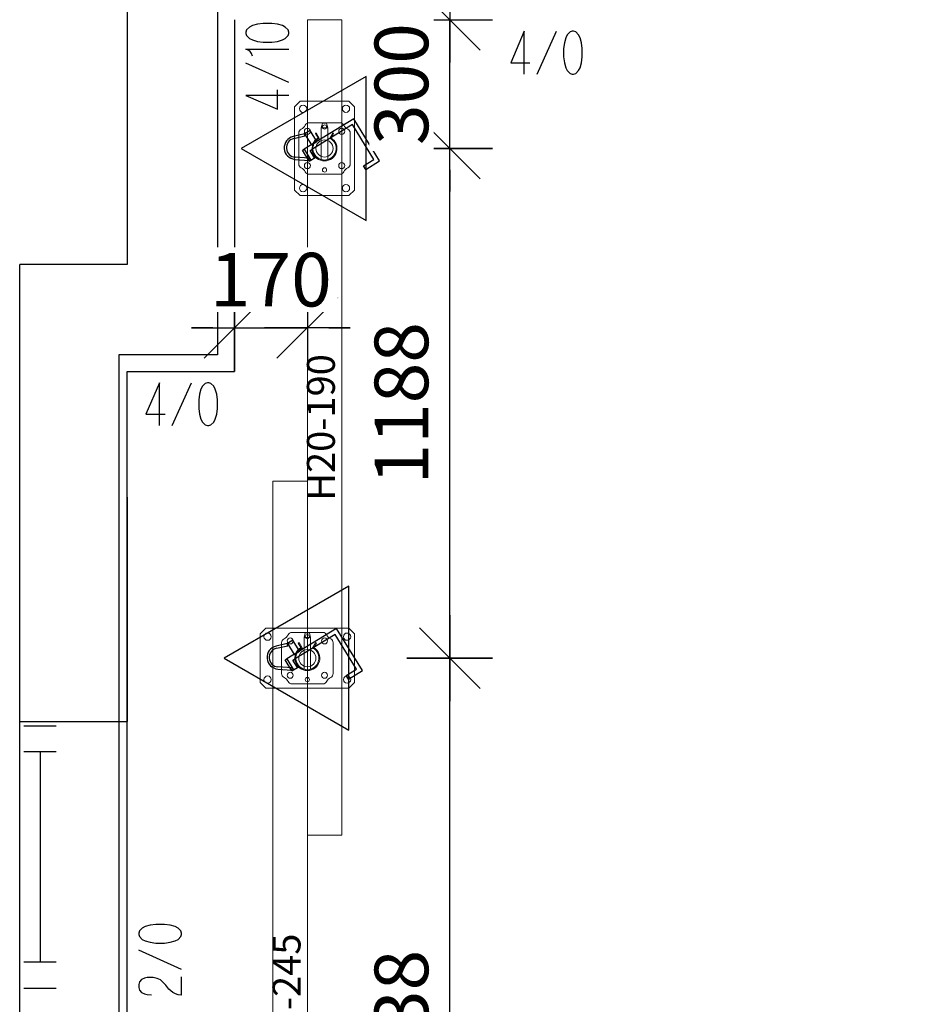
# Model space of a CAD drawing. Units: millimetres. Extents: x -24520 to 23229, y -22203 to 28071.
# Drawn here: x 6051 to 8144, y -13923 to -11629 of the extents above; entities that cross this region are included whole.
import ezdxf
from ezdxf.enums import TextEntityAlignment as Align

# ---------------------------------------------------------------- set-up
doc = ezdxf.new("R2010")
doc.units = ezdxf.units.MM
for name, color, linetype in [('A_Fenster', 8, 'Continuous'), ('A_Wand T-STB', 3, 'Continuous'), ('Deckenelementierung', 251, 'Continuous'), ('H_20_05_Bemaßung', 7, 'Continuous'), ('H_30_01_Basic', 7, 'Continuous'), ('H_30_01_Basic_S', 7, 'Continuous'), ('H_30_03_Symbol_A', 7, 'Continuous'), ('H_30_05_Sticker', 7, 'Continuous'), ('H_40_10_Wand', 7, 'Continuous'), ('H_60_290_T01_S01_Draufsicht', 7, 'Continuous'), ('Symbole', 251, 'Continuous')]:
    doc.layers.add(name, color=color, linetype=linetype)
doc.layers.add('H_50_240_T01_S01_BelagträgerZüge', color=7, linetype='Continuous', lineweight=15, plot=False)
for name, color, linetype, lineweight in [('H_60_230_T01_S01_Belagträger', 7, 'Continuous', 15), ('H_60_250_T01_S01_Stützen', 7, 'Continuous', 15), ('H_60_260_T01_S01_Zubehör', 7, 'Continuous', 15)]:
    doc.layers.add(name, color=color, linetype=linetype, lineweight=lineweight)
doc.styles.add('H_Dimension', font='isocp.shx')
doc.styles.add('H_Sticker', font='isocp.shx')
doc.dimstyles.new('HCAD', dxfattribs={"dimscale": 0, "dimtxt": 2.5, "dimasz": 1, "dimexe": 2, "dimexo": 0, "dimgap": 1, "dimtad": 1, "dimdec": 0, "dimzin": 1, "dimdsep": 46, "dimtxsty": 'H_Dimension', "dimblk": 'HCAD_Arrow', "dimcen": 0, "dimdle": 2, "dimazin": 0, "dimtfac": 1, "dimtdec": 0, "dimtix": 1, "dimtmove": 1, "dimatfit": 2, "dimfxl": 2, "dimfxlon": 1, "dimtfill": 1, "dimtolj": 1, "dimarcsym": 0})

# ---------------------------------------------------------------- blocks, each defined once
blk = doc.blocks.new('HCAD_Arrow')
for p, q in [((0, -2), (0, 2)), ((-1.414, -1.414), (1.414, 1.414)), ((-2, 0), (2, 0))]:
    blk.add_line(p, q)
blk = doc.blocks.new('*D73')
at = {"layer": 'Defpoints', "color": 0, "transparency": 16777216}
for p in [(4428.8, -12274.3), (6615.6, -12274.3), (6615.6, -16344.3)]:
    blk.add_point(p, dxfattribs=at)
at = {"layer": 'H_20_05_Bemaßung', "color": 0, "lineweight": -2, "transparency": 16777216}
for p, q in [((4528.8, -12274.3), (4328.8, -12274.3)), ((4428.8, -16294.3), (4428.8, -12324.3)), ((4528.8, -16344.3), (4328.8, -16344.3))]:
    blk.add_line(p, q, dxfattribs=at)
at = {"layer": 'H_20_05_Bemaßung', "color": 0, "lineweight": -2, "transparency": 16777216, "xscale": 50, "yscale": 50, "zscale": 50}
for p, rotation in [((4428.8, -12274.3), 90), ((4428.8, -16344.3), 270)]:
    blk.add_blockref('HCAD_Arrow', p, dxfattribs=dict(at, rotation=rotation))
at = {"layer": 'H_20_05_Bemaßung', "color": 0, "transparency": 16777216, "insert": (4316.3, -14309.3), "char_height": 125, "attachment_point": 5, "rotation": 90, "style": 'H_Dimension', "bg_fill": 3, "box_fill_scale": 1.1, "bg_fill_color": 256, "bg_fill_true_color": 13158600, "bg_fill_transparency": 0}
blk.add_mtext('\\A1;4070', dxfattribs=at)
blk = doc.blocks.new('*D74')
at = {"layer": 'Defpoints', "color": 0, "transparency": 16777216}
for p in [(4428.8, -11454.2), (6615.6, -11454.2), (6615.6, -12274.3)]:
    blk.add_point(p, dxfattribs=at)
at = {"layer": 'H_20_05_Bemaßung', "color": 0, "lineweight": -2, "transparency": 16777216}
for p, q in [((4528.8, -11454.2), (4328.8, -11454.2)), ((4428.8, -12224.3), (4428.8, -11504.2)), ((4528.8, -12274.3), (4328.8, -12274.3))]:
    blk.add_line(p, q, dxfattribs=at)
at = {"layer": 'H_20_05_Bemaßung', "color": 0, "lineweight": -2, "transparency": 16777216, "xscale": 50, "yscale": 50, "zscale": 50}
for p, rotation in [((4428.8, -11454.2), 90), ((4428.8, -12274.3), 270)]:
    blk.add_blockref('HCAD_Arrow', p, dxfattribs=dict(at, rotation=rotation))
at = {"layer": 'H_20_05_Bemaßung', "color": 0, "transparency": 16777216, "insert": (4316.3, -11864.2), "char_height": 125, "attachment_point": 5, "rotation": 90, "style": 'H_Dimension', "bg_fill": 3, "box_fill_scale": 1.1, "bg_fill_color": 256, "bg_fill_true_color": 13158600, "bg_fill_transparency": 0}
blk.add_mtext('\\A1;820', dxfattribs=at)
blk = doc.blocks.new('*D77')
at = {"layer": 'Defpoints', "color": 0, "transparency": 16777216}
for p in [(6550.8, -8539.4), (6550.8, -12449.3), (6300.8, -12741.8)]:
    blk.add_point(p, dxfattribs=at)
at = {"layer": 'H_20_05_Bemaßung', "color": 0, "lineweight": -2, "transparency": 16777216}
for p, q in [((6300.8, -8639.4), (6300.8, -8439.4)), ((6550.8, -8639.4), (6550.8, -8439.4)), ((6250.8, -8539.4), (6200.8, -8539.4)), ((6300.8, -8539.4), (6550.8, -8539.4)), ((6600.8, -8539.4), (6650.8, -8539.4))]:
    blk.add_line(p, q, dxfattribs=at)
at = {"layer": 'H_20_05_Bemaßung', "color": 0, "lineweight": -2, "transparency": 16777216, "xscale": 50, "yscale": 50, "zscale": 50}
blk.add_blockref('HCAD_Arrow', (6300.8, -8539.4), dxfattribs=at)
at = {"layer": 'H_20_05_Bemaßung', "color": 0, "lineweight": -2, "transparency": 16777216, "xscale": 50, "yscale": 50, "zscale": 50, "rotation": 180}
blk.add_blockref('HCAD_Arrow', (6550.8, -8539.4), dxfattribs=at)
at = {"layer": 'H_20_05_Bemaßung', "color": 0, "transparency": 16777216, "insert": (6425.8, -8426.9), "char_height": 125, "attachment_point": 5, "style": 'H_Dimension', "bg_fill": 3, "box_fill_scale": 1.1, "bg_fill_color": 256, "bg_fill_true_color": 13158600, "bg_fill_transparency": 0}
blk.add_mtext('\\A1;250', dxfattribs=at)
blk = doc.blocks.new('*D78')
at = {"layer": 'Defpoints', "color": 0, "transparency": 16777216}
for p in [(8000.8, -8539.4), (8000.8, -11629.2), (6550.8, -12449.3)]:
    blk.add_point(p, dxfattribs=at)
at = {"layer": 'H_20_05_Bemaßung', "color": 0, "lineweight": -2, "transparency": 16777216}
for p, q in [((6550.8, -8639.4), (6550.8, -8439.4)), ((8000.8, -8639.4), (8000.8, -8439.4)), ((6600.8, -8539.4), (7950.8, -8539.4))]:
    blk.add_line(p, q, dxfattribs=at)
at = {"layer": 'H_20_05_Bemaßung', "color": 0, "lineweight": -2, "transparency": 16777216, "xscale": 50, "yscale": 50, "zscale": 50, "rotation": 180}
blk.add_blockref('HCAD_Arrow', (6550.8, -8539.4), dxfattribs=at)
at = {"layer": 'H_20_05_Bemaßung', "color": 0, "lineweight": -2, "transparency": 16777216, "xscale": 50, "yscale": 50, "zscale": 50}
blk.add_blockref('HCAD_Arrow', (8000.8, -8539.4), dxfattribs=at)
at = {"layer": 'H_20_05_Bemaßung', "color": 0, "transparency": 16777216, "insert": (7275.8, -8426.9), "char_height": 125, "attachment_point": 5, "style": 'H_Dimension', "bg_fill": 3, "box_fill_scale": 1.1, "bg_fill_color": 256, "bg_fill_true_color": 13158600, "bg_fill_transparency": 0}
blk.add_mtext('\\A1;1450', dxfattribs=at)
blk = doc.blocks.new('*D85')
at = {"layer": 'Defpoints', "color": 0, "transparency": 16777216}
for p in [(8000.8, -11629.2), (5058.7, -12449.3), (6550.8, -12449.3)]:
    blk.add_point(p, dxfattribs=at)
at = {"layer": 'H_20_05_Bemaßung', "color": 0, "lineweight": -2, "transparency": 16777216}
for p, q in [((5158.7, -11629.2), (4958.7, -11629.2)), ((5058.7, -11679.2), (5058.7, -12399.3)), ((5158.7, -12449.3), (4958.7, -12449.3))]:
    blk.add_line(p, q, dxfattribs=at)
at = {"layer": 'H_20_05_Bemaßung', "color": 0, "lineweight": -2, "transparency": 16777216, "xscale": 50, "yscale": 50, "zscale": 50}
for p, rotation in [((5058.7, -11629.2), 90), ((5058.7, -12449.3), 270)]:
    blk.add_blockref('HCAD_Arrow', p, dxfattribs=dict(at, rotation=rotation))
at = {"layer": 'H_20_05_Bemaßung', "color": 0, "transparency": 16777216, "insert": (4946.2, -12039.2), "char_height": 125, "attachment_point": 5, "rotation": 90, "style": 'H_Dimension', "bg_fill": 3, "box_fill_scale": 1.1, "bg_fill_color": 256, "bg_fill_true_color": 13158600, "bg_fill_transparency": 0}
blk.add_mtext('\\A1;820', dxfattribs=at)
blk = doc.blocks.new('*D86')
at = {"layer": 'Defpoints', "color": 0, "transparency": 16777216}
for p in [(6550.8, -12449.3), (5058.7, -15154.2), (7225.6, -15154.2)]:
    blk.add_point(p, dxfattribs=at)
at = {"layer": 'H_20_05_Bemaßung', "color": 0, "lineweight": -2, "transparency": 16777216}
for p, q in [((5158.7, -12449.3), (4958.7, -12449.3)), ((5058.7, -12499.3), (5058.7, -15104.2)), ((5158.7, -15154.2), (4958.7, -15154.2))]:
    blk.add_line(p, q, dxfattribs=at)
at = {"layer": 'H_20_05_Bemaßung', "color": 0, "lineweight": -2, "transparency": 16777216, "xscale": 50, "yscale": 50, "zscale": 50}
for p, rotation in [((5058.7, -12449.3), 90), ((5058.7, -15154.2), 270)]:
    blk.add_blockref('HCAD_Arrow', p, dxfattribs=dict(at, rotation=rotation))
at = {"layer": 'H_20_05_Bemaßung', "color": 0, "transparency": 16777216, "insert": (4946.2, -13801.7), "char_height": 125, "attachment_point": 5, "rotation": 90, "style": 'H_Dimension', "bg_fill": 3, "box_fill_scale": 1.1, "bg_fill_color": 256, "bg_fill_true_color": 13158600, "bg_fill_transparency": 0}
blk.add_mtext('\\A1;2705', dxfattribs=at)
blk = doc.blocks.new('HDE_P_581770_P')
at = {"layer": 'H_30_01_Basic_S', "color": 0, "lineweight": -2}
blk.add_lwpolyline([(0, -40), (2450, -40), (2450, 40), (0, 40)], close=True, dxfattribs=at)
at = {"layer": 'H_30_05_Sticker', "color": 0, "style": 'H_Sticker', "flags": 8}
blk.add_attdef('TEXT', text='', height=65, dxfattribs=at).set_placement((1225, 0), align=Align.MIDDLE)
blk = doc.blocks.new('HDE_P_581760_P')
at = {"layer": 'H_30_01_Basic_S', "color": 0, "lineweight": -2}
blk.add_lwpolyline([(0, -40), (1900, -40), (1900, 40), (0, 40)], close=True, dxfattribs=at)
at = {"layer": 'H_30_05_Sticker', "color": 0, "style": 'H_Sticker', "flags": 8}
blk.add_attdef('TEXT', text='', height=65, dxfattribs=at).set_placement((950, 0), align=Align.MIDDLE)
blk = doc.blocks.new('HDE_P_601400_P')
at = {"layer": 'H_30_01_Basic_S', "color": 0, "linetype": 'ByBlock', "lineweight": -2}
for p, q in [((-36, 60), (36, 60)), ((-60, -36), (-60, 36)), ((60, 36), (60, -36)), ((36, -60), (-36, -60))]:
    blk.add_line(p, q, dxfattribs=at)
for centre, radius in [((-40, 40), 7), ((40, 40), 7), ((-50, 0), 5), ((0, 0), 20), ((50, 0), 5), ((-40, -40), 7), ((40, -40), 7)]:
    blk.add_circle(centre, radius, dxfattribs=at)
for centre, radius, start, end in [((-63, 63), 20, 295.6793, 334.3207), ((-36, 50), 10, 90, 154.3207), ((36, 50), 10, 25.6793, 90), ((63, 63), 20, 205.6793, 244.3207), ((-50, 36), 10, 115.6793, 180), ((50, 36), 10, 0, 64.3207), ((-50, -36), 10, 180, 244.3207), ((-63, -63), 20, 25.6793, 64.3207), ((63, -63), 20, 115.6793, 154.3207), ((50, -36), 10, 295.6793, 0), ((-36, -50), 10, 205.6793, 270), ((36, -50), 10, 270, 334.3207)]:
    blk.add_arc(centre, radius, start, end, dxfattribs=at)
blk = doc.blocks.new('D587377kralle')
at = {"layer": 'H_30_01_Basic_S', "color": 0}
for p, q in [((-39.2, 125.5), (-94.1, 24.4)), ((-5.8, 107.4), (-39.2, 125.5)), ((-35.2, 111.9), (-80.5, 28.5)), ((-10.6, 98.6), (-35.2, 111.9)), ((-5.8, 107.4), (-10.6, 98.6)), ((-94.1, 24.4), (25.4, -40.5)), ((-80.5, 28.5), (17, -24.5)), ((26.5, -6.9), (17, -24.5)), ((30.5, -9.1), (21, -26.7)), ((25.4, -40.5), (39.7, -14.1)), ((39.7, -14.1), (26.5, -6.9)), ((43.7, -16.2), (29.4, -42.6)), ((43.7, -16.2), (30.5, -9.1)), ((42.1, -17.2), (37.6, -19.4)), ((37.6, -19.4), (51.9, -49.1)), ((56.4, -46.9), (42.1, -17.2)), ((-5.3, -23.8), (-19.7, -50.1)), ((-6.5, -57.3), (7.8, -30.9)), ((7.8, -30.9), (-5.3, -23.8)), ((21, -26.7), (17, -24.5)), ((29.4, -42.6), (25.4, -40.5)), ((-19.7, -50.1), (-6.5, -57.3)), ((-2.4, -53.9), (-6, -57.3)), ((-6, -57.3), (12.3, -77.1)), ((16, -73.7), (-2.4, -53.9))]:
    blk.add_line(p, q, dxfattribs=at)
for radius in [27, 22]:
    blk.add_arc((32.1, -58.7), radius, 222.8475, 25.8475, dxfattribs=at)
blk = doc.blocks.new('HDE_P_587377_P')
at = {"layer": 'H_30_03_Symbol_A', "color": 0}
blk.add_lwpolyline([(193.8, 0), (-96.9, 167.9), (-96.9, -167.9)], close=True, dxfattribs=at)
at = {"layer": 'H_30_03_Symbol_A', "color": 0, "rotation": 59.98728011336203}
blk.add_blockref('D587377kralle', (0, 0), dxfattribs=at)
blk = doc.blocks.new('HDE_P_417565_P')
at = {"layer": 'H_30_01_Basic', "color": 0, "lineweight": -2}
for p, q in [((-110, 57), (-97, 70)), ((97, 70), (-97, 70)), ((110, 57), (97, 70)), ((-110, 57), (-110, -57)), ((110, -57), (110, 57)), ((-97, -70), (-110, -57)), ((110, -57), (97, -70)), ((-97, -70), (97, -70))]:
    blk.add_line(p, q, dxfattribs=at)
for centre in [(-92.5, 50), (92.5, 50), (-92.5, -50), (92.5, -50)]:
    blk.add_circle(centre, 8.5, dxfattribs=at)
blk = doc.blocks.new('HDE_P_470804_P')
at = {"layer": 'H_30_01_Basic', "color": 0, "lineweight": -2, "ltscale": 0.1}
for p, q in [((-2.8, 26.9), (-7.5, 26)), ((2.8, 26.9), (7.5, 26)), ((-15, -24.8), (-21, -35.2)), ((-21, -35.2), (-19.3, -36.2)), ((-12.3, -24.1), (-19.3, -36.2)), ((12.2, -24.1), (19.3, -36.2)), ((15, -24.8), (21, -35.2)), ((21, -35.2), (19.3, -36.2))]:
    blk.add_line(p, q, dxfattribs=at)
at = {"layer": 'H_30_01_Basic', "color": 0, "lineweight": -2}
for p, q in [((-7.5, 26), (-7.5, -48)), ((7.5, -48), (7.5, 26)), ((-7.5, -48), (-5, -59)), ((-7.5, -48), (7.5, -48)), ((-5, -59), (5, -59)), ((7.5, -48), (5, -59))]:
    blk.add_line(p, q, dxfattribs=at)
at = {"layer": 'H_30_01_Basic', "color": 0, "lineweight": -2, "ltscale": 0.1}
for radius, start, end in [(29, 301.14, 238.8126), (27, 296.9754, 242.9702)]:
    blk.add_arc((0, 0), radius, start, end, dxfattribs=at)
blk = doc.blocks.new('h276786336')
at = {"layer": 'H_60_230_T01_S01_Belagträger'}
ref = blk.add_blockref('HDE_P_581770_P', (0, 40, 2780), dxfattribs=at)
ref.add_attrib('TEXT', 'H20-245', dxfattribs={"layer": 'H_30_05_Sticker', "color": 0, "height": 65, "style": 'H_Sticker'}).set_placement((1225, 40, 2780), align=Align.MIDDLE)
ref = blk.add_blockref('HDE_P_581760_P', (1625, -40, 2780), dxfattribs=at)
ref.add_attrib('TEXT', 'H20-190', dxfattribs={"layer": 'H_30_05_Sticker', "color": 0, "height": 65, "style": 'H_Sticker'}).set_placement((2575, -40, 2780), align=Align.MIDDLE)
at = {"layer": 'H_60_250_T01_S01_Stützen'}
for p in [(300, 40), (2037.5, 0), (3225, -40)]:
    blk.add_blockref('HDE_P_601400_P', p, dxfattribs=at)
at = {"layer": 'H_60_260_T01_S01_Zubehör', "rotation": 90.00000000000001}
for name, p in [('HDE_P_587377_P', (300, 40)), ('HDE_P_587377_P', (2037.5, 0)), ('HDE_P_587377_P', (3225, -40)), ('HDE_P_417565_P', (2037.5, 0, 2580)), ('HDE_P_470804_P', (300, 40, 2440)), ('HDE_P_470804_P', (2037.5, 0, 2440)), ('HDE_P_470804_P', (3225, -40, 2440))]:
    blk.add_blockref(name, p, dxfattribs=at)
at = {"layer": 'H_60_260_T01_S01_Zubehör'}
for p in [(300, 40, 2580), (3225, -40, 2580)]:
    blk.add_blockref('HDE_P_417565_P', p, dxfattribs=at)
blk = doc.blocks.new('*D159')
at = {"layer": 'Defpoints', "color": 0, "transparency": 16777216}
for p in [(6550.8, -12338.2), (6720.8, -12338.2), (6720.8, -12347.4)]:
    blk.add_point(p, dxfattribs=at)
at = {"layer": 'H_20_05_Bemaßung', "color": 0, "lineweight": -2, "transparency": 16777216}
for p, q in [((6550.8, -12338.2), (6550.8, -12447.4)), ((6720.8, -12338.2), (6720.8, -12447.4)), ((6500.8, -12347.4), (6450.8, -12347.4)), ((6550.8, -12347.4), (6720.8, -12347.4)), ((6770.8, -12347.4), (6820.8, -12347.4))]:
    blk.add_line(p, q, dxfattribs=at)
at = {"layer": 'H_20_05_Bemaßung', "color": 0, "lineweight": -2, "transparency": 16777216, "xscale": 50, "yscale": 50, "zscale": 50}
blk.add_blockref('HCAD_Arrow', (6550.8, -12347.4), dxfattribs=at)
at = {"layer": 'H_20_05_Bemaßung', "color": 0, "lineweight": -2, "transparency": 16777216, "xscale": 50, "yscale": 50, "zscale": 50, "rotation": 180}
blk.add_blockref('HCAD_Arrow', (6720.8, -12347.4), dxfattribs=at)
at = {"layer": 'H_20_05_Bemaßung', "color": 0, "transparency": 16777216, "insert": (6635.8, -12234.9), "char_height": 125, "attachment_point": 5, "style": 'H_Dimension', "bg_fill": 3, "box_fill_scale": 1.1, "bg_fill_color": 256, "bg_fill_true_color": 13158600, "bg_fill_transparency": 0}
blk.add_mtext('\\A1;170', dxfattribs=at)
blk = doc.blocks.new('*D161')
at = {"layer": 'Defpoints', "color": 0, "transparency": 16777216}
for p in [(6527, -13116.7), (7052.4, -13116.7), (6680.8, -14854.2)]:
    blk.add_point(p, dxfattribs=at)
at = {"layer": 'H_20_05_Bemaßung', "color": 0, "lineweight": -2, "transparency": 16777216}
for p, q in [((6952.4, -13116.7), (7152.4, -13116.7)), ((7052.4, -14804.2), (7052.4, -13166.7)), ((6952.4, -14854.2), (7152.4, -14854.2))]:
    blk.add_line(p, q, dxfattribs=at)
at = {"layer": 'H_20_05_Bemaßung', "color": 0, "lineweight": -2, "transparency": 16777216, "xscale": 50, "yscale": 50, "zscale": 50}
for p, rotation in [((7052.4, -13116.7), 90), ((7052.4, -14854.2), 270)]:
    blk.add_blockref('HCAD_Arrow', p, dxfattribs=dict(at, rotation=rotation))
at = {"layer": 'H_20_05_Bemaßung', "color": 0, "transparency": 16777216, "insert": (6939.9, -13985.5), "char_height": 125, "attachment_point": 5, "rotation": 90, "style": 'H_Dimension', "bg_fill": 3, "box_fill_scale": 1.1, "bg_fill_color": 256, "bg_fill_true_color": 13158600, "bg_fill_transparency": 0}
blk.add_mtext('\\A1;1738', dxfattribs=at)
blk = doc.blocks.new('*D162')
at = {"layer": 'Defpoints', "color": 0, "transparency": 16777216}
for p in [(6567, -11929.2), (7052.4, -11929.2), (6527, -13116.7)]:
    blk.add_point(p, dxfattribs=at)
at = {"layer": 'H_20_05_Bemaßung', "color": 0, "lineweight": -2, "transparency": 16777216}
for p, q in [((6952.4, -11929.2), (7152.4, -11929.2)), ((7052.4, -13066.7), (7052.4, -11979.2)), ((6952.4, -13116.7), (7152.4, -13116.7))]:
    blk.add_line(p, q, dxfattribs=at)
at = {"layer": 'H_20_05_Bemaßung', "color": 0, "lineweight": -2, "transparency": 16777216, "xscale": 50, "yscale": 50, "zscale": 50}
for p, rotation in [((7052.4, -11929.2), 90), ((7052.4, -13116.7), 270)]:
    blk.add_blockref('HCAD_Arrow', p, dxfattribs=dict(at, rotation=rotation))
at = {"layer": 'H_20_05_Bemaßung', "color": 0, "transparency": 16777216, "insert": (6939.9, -12523), "char_height": 125, "attachment_point": 5, "rotation": 90, "style": 'H_Dimension', "bg_fill": 3, "box_fill_scale": 1.1, "bg_fill_color": 256, "bg_fill_true_color": 13158600, "bg_fill_transparency": 0}
blk.add_mtext('\\A1;1188', dxfattribs=at)
blk = doc.blocks.new('*D163')
at = {"layer": 'Defpoints', "color": 0, "transparency": 16777216}
for p in [(7052.4, -11629.2), (6567, -11929.2)]:
    blk.add_point(p, dxfattribs=at)
at = {"layer": 'H_20_05_Bemaßung', "color": 0, "lineweight": -2, "transparency": 16777216}
for p, q in [((7052.4, -11579.2), (7052.4, -11529.2)), ((6988.3, -11629.2), (7152.4, -11629.2)), ((7052.4, -11929.2), (7052.4, -11629.2)), ((6952.4, -11929.2), (7152.4, -11929.2)), ((7052.4, -11979.2), (7052.4, -12029.2))]:
    blk.add_line(p, q, dxfattribs=at)
at = {"layer": 'H_20_05_Bemaßung', "color": 0, "lineweight": -2, "transparency": 16777216, "xscale": 50, "yscale": 50, "zscale": 50}
for p, rotation in [((7052.4, -11629.2), 270), ((7052.4, -11929.2), 90)]:
    blk.add_blockref('HCAD_Arrow', p, dxfattribs=dict(at, rotation=rotation))
at = {"layer": 'H_20_05_Bemaßung', "color": 0, "transparency": 16777216, "insert": (6939.9, -11779.2), "char_height": 125, "attachment_point": 5, "rotation": 90, "style": 'H_Dimension', "bg_fill": 3, "box_fill_scale": 1.1, "bg_fill_color": 256, "bg_fill_true_color": 13158600, "bg_fill_transparency": 0}
blk.add_mtext('\\A1;300', dxfattribs=at)
at = {"layer": 'Defpoints', "color": 0, "transparency": 16777216}
blk.add_point((6988.3, -11629.2), dxfattribs=at)
blk = doc.blocks.new('KG Grundriss')
at = {"layer": 'A_Fenster', "color": 7}
for p, q in [((-6180, 2830), (-6105, 2830)), ((-6180, 2770), (-6105, 2770)), ((-6142.5, 2770), (-6142.5, 2280)), ((-6180, 2280), (-6105, 2280)), ((-6180, 2218.5), (-6105, 2218.5))]:
    blk.add_line(p, q, dxfattribs=at)
at = {"layer": 'A_Wand T-STB', "color": 7}
for p, q in [((-5940, 4724.9), (-5940, 3905)), ((-5690, 4475), (-5690, 3655)), ((-6190, 2840), (-6190, 3905)), ((-5940, 3905), (-6190, 3905)), ((-5940, 3655), (-5690, 3655)), ((-5940, 1600), (-5940, 3655)), ((-5940, 3362.5), (-5940, 2840)), ((-6190, 2840), (-5940, 2840)), ((-6190, 460), (-6190, 2840))]:
    blk.add_line(p, q, dxfattribs=at)
at = {"layer": 'H_20_05_Bemaßung'}
dim = blk.add_linear_dim(base=(-7812, 3830), p1=(-5625.2, -240), p2=(-5625.2, 3830), angle=270, dimstyle='HCAD', dxfattribs=at)
dim.commit()
dim.dimension.update_dxf_attribs({"geometry": '*D73', "text_midpoint": (-7924.5, 1795), "insert": (-12240.8, 16104.2)})
dim = blk.add_linear_dim(base=(-7812, 4650), p1=(-5625.2, 3830), p2=(-5625.2, 4650), angle=270, dimstyle='HCAD', dxfattribs=at)
dim.commit()
dim.dimension.update_dxf_attribs({"geometry": '*D74', "text_midpoint": (-7924.5, 4240), "insert": (-12240.8, 16104.2)})
dim = blk.add_linear_dim(base=(-5690, 7564.8), p1=(-5940, 3362.5), p2=(-5690, 3655), dimstyle='HCAD', dxfattribs=at)
dim.commit()
dim.dimension.update_dxf_attribs({"geometry": '*D77', "text_midpoint": (-5815, 7677.3), "insert": (-12240.8, 16104.2)})
dim = blk.add_linear_dim(base=(-4240, 7564.8), p1=(-5690, 3655), p2=(-4240, 4475), dimstyle='HCAD', dxfattribs=at)
dim.commit()
dim.dimension.update_dxf_attribs({"geometry": '*D78', "text_midpoint": (-4965, 7677.3), "insert": (-12240.8, 16104.2)})
dim = blk.add_linear_dim(base=(-7182.1, 3655), p1=(-4240, 4475), p2=(-5690, 3655), angle=90, dimstyle='HCAD', dxfattribs=at)
dim.commit()
dim.dimension.update_dxf_attribs({"geometry": '*D85', "text_midpoint": (-7294.6, 4065), "insert": (-12240.8, 16104.2)})
dim = blk.add_linear_dim(base=(-7182.1, 950), p1=(-5690, 3655), p2=(-5015.2, 950), angle=90, dimstyle='HCAD', dxfattribs=at)
dim.commit()
dim.dimension.update_dxf_attribs({"geometry": '*D86', "text_midpoint": (-7294.6, 2302.5), "insert": (-12240.8, 16104.2)})

msp = doc.modelspace()

# ---------------------------------------------------------------- block references
at = {"layer": 'H_40_10_Wand'}
msp.add_blockref('KG Grundriss', (12240.8, -16104.2), dxfattribs=at)

# ---------------------------------------------------------------- next in the draw order: linework, layer by layer
at = {"layer": 'Deckenelementierung', "color": 222, "linetype": 'Continuous'}
msp.add_lwpolyline([(6511.3, -11592), (6511.3, -12410), (6281.5, -12410), (6281.5, -14042), (10661.5, -14042), (10661.5, -11592), (6511.3, -11592), (6511.3, -12410), (6281.5, -12410), (6281.5, -14042), (10661.5, -14042), (10661.5, -11592)], close=True, dxfattribs=at)
at = {"layer": 'H_50_240_T01_S01_BelagträgerZüge'}
msp.add_line((6720.8, -15154.2), (6720.8, -11629.2), dxfattribs=at)
at = {"layer": 'Symbole', "color": 10, "linetype": 'Continuous'}
for p, q in [((7256, -11756.1), (7301, -11656.1)), ((6577.7, -11698.1), (6677.7, -11698.1)), ((6677.7, -11775.7), (6577.7, -11730.7)), ((6406.2, -12575), (6451.2, -12475)), ((6428, -13842.2), (6328, -13797.2)), ((6428, -13902.2), (6428, -13858.9))]:
    msp.add_line(p, q, dxfattribs=at)
for points in [[(6577.7, -11661.4), (6579.4, -11666.4), (6586, -11673.1), (6592.7, -11676.4), (6604.4, -11679.7), (6617.7, -11681.4), (6637.7, -11681.4), (6651, -11679.7), (6662.7, -11676.4), (6669.4, -11673.1), (6676, -11666.4), (6677.7, -11661.4), (6677.7, -11658.1), (6676, -11653.1), (6669.4, -11646.4), (6662.7, -11643.1), (6651, -11639.7), (6637.7, -11638.1), (6617.7, -11638.1), (6604.4, -11639.7)], [(6604.4, -11639.7), (6592.7, -11643.1), (6586, -11646.4), (6579.4, -11653.1), (6577.7, -11658.1), (6577.7, -11661.4)], [(7226, -11756.1), (7226, -11656.1), (7194.4, -11729.4), (7239.4, -11729.4)], [(7326, -11664.4), (7322.7, -11671.1), (7319.4, -11682.8), (7317.7, -11696.1), (7317.7, -11716.1), (7319.4, -11729.4), (7322.7, -11741.1), (7326, -11747.8), (7332.7, -11754.4), (7337.7, -11756.1), (7341, -11756.1), (7346, -11754.4), (7352.7, -11747.8), (7356, -11741.1), (7359.4, -11729.4), (7361, -11716.1), (7361, -11696.1), (7359.4, -11682.8), (7356, -11671.1), (7352.7, -11664.4), (7346, -11657.8), (7341, -11656.1), (7337.7, -11656.1)], [(7337.7, -11656.1), (7332.7, -11657.8), (7326, -11664.4)], [(6593.2, -11714), (6591, -11708.1), (6587.7, -11703.3), (6582.6, -11699.9), (6577.7, -11698.1)], [(6677.7, -11805.6), (6577.7, -11805.6), (6651, -11837.3), (6651, -11792.3)], [(6376.2, -12575), (6376.2, -12475), (6344.5, -12548.3), (6389.5, -12548.3)], [(6388, -13780.5), (6401.3, -13778.8), (6413, -13775.5), (6419.7, -13772.2), (6426.3, -13765.5), (6428, -13760.5), (6428, -13757.2), (6426.3, -13752.2), (6419.7, -13745.5), (6413, -13742.2), (6401.3, -13738.8), (6388, -13737.2), (6368, -13737.2), (6354.7, -13738.8), (6343, -13742.2), (6336.3, -13745.5), (6329.7, -13752.2), (6328, -13757.2), (6328, -13760.5)], [(6328, -13760.5), (6329.7, -13765.5), (6336.3, -13772.2), (6343, -13775.5), (6354.7, -13778.8), (6368, -13780.5), (6388, -13780.5)], [(6361.3, -13860.5), (6348, -13860.5), (6341.3, -13862.2), (6334.7, -13865.5), (6329.7, -13870.5), (6328, -13877.2), (6328, -13883.9), (6329.7, -13890.5), (6334.7, -13895.5), (6341.3, -13898.9), (6348, -13900.5), (6358, -13901.3)], [(6428, -13902.2), (6420, -13901), (6413.5, -13898.9), (6407.2, -13895.7), (6398.4, -13887.8), (6391.3, -13878.9), (6378.6, -13866.3), (6371, -13862.7), (6361.3, -13860.5)]]:
    msp.add_lwpolyline(points, dxfattribs=at)
msp.add_lwpolyline([(6487.9, -12475), (6482.9, -12476.7), (6476.2, -12483.3), (6472.9, -12490), (6469.6, -12501.7), (6467.9, -12515), (6467.9, -12535), (6469.6, -12548.3), (6472.9, -12560), (6476.2, -12566.7), (6482.9, -12573.3), (6487.9, -12575), (6491.2, -12575), (6496.2, -12573.3), (6502.9, -12566.7), (6506.2, -12560), (6509.6, -12548.3), (6511.2, -12535), (6511.2, -12515), (6509.6, -12501.7), (6506.2, -12490), (6502.9, -12483.3), (6496.2, -12476.7), (6491.2, -12475)], close=True, dxfattribs=at)

# ---------------------------------------------------------------- next in the draw order: block references
at = {"layer": 'H_60_290_T01_S01_Draufsicht', "rotation": 90.00000000000001}
msp.add_blockref('h276786336', (6720.8, -15154.2), dxfattribs=at)

# ---------------------------------------------------------------- next in the draw order: dimensions: what is measured, and where the dimension line sits
at = {"layer": 'H_20_05_Bemaßung'}
dim = msp.add_linear_dim(base=(6720.8, -12347.4), p1=(6550.8, -12338.2), p2=(6720.8, -12338.2), dimstyle='HCAD', dxfattribs=at)
dim.commit()
dim.dimension.update_dxf_attribs({"geometry": '*D159', "text_midpoint": (6635.8, -12234.9)})
dim = msp.add_linear_dim(base=(7052.4152511, -13116.7142623), p1=(6680.7926521, -14854.2142623), p2=(6526.9607032, -13116.7142623), angle=90, dimstyle='HCAD', dxfattribs=at)
dim.commit()
dim.dimension.update_dxf_attribs({"geometry": '*D161', "text_midpoint": (6939.9152511, -13985.4642623)})

# ---------------------------------------------------------------- next in the draw order: dimensions: what is measured, and where the dimension line sits
dim = msp.add_linear_dim(base=(7052.4152511, -11929.2142623), p1=(6526.9607032, -13116.7142623), p2=(6566.9607032, -11929.2142623), angle=90, dimstyle='HCAD', dxfattribs=at)
dim.commit()
dim.dimension.update_dxf_attribs({"geometry": '*D162', "text_midpoint": (6939.9152511, -12522.9642623)})

# ---------------------------------------------------------------- next in the draw order: dimensions: what is measured, and where the dimension line sits
dim = msp.add_linear_dim(base=(7052.4, -11629.2), p1=(6567, -11929.2), p2=(6988.3, -11629.2), angle=90, dimstyle='HCAD', dxfattribs=at)
dim.commit()
dim.dimension.update_dxf_attribs({"geometry": '*D163', "text_midpoint": (6939.9, -11779.2)})

doc.saveas('drawing.dxf')
